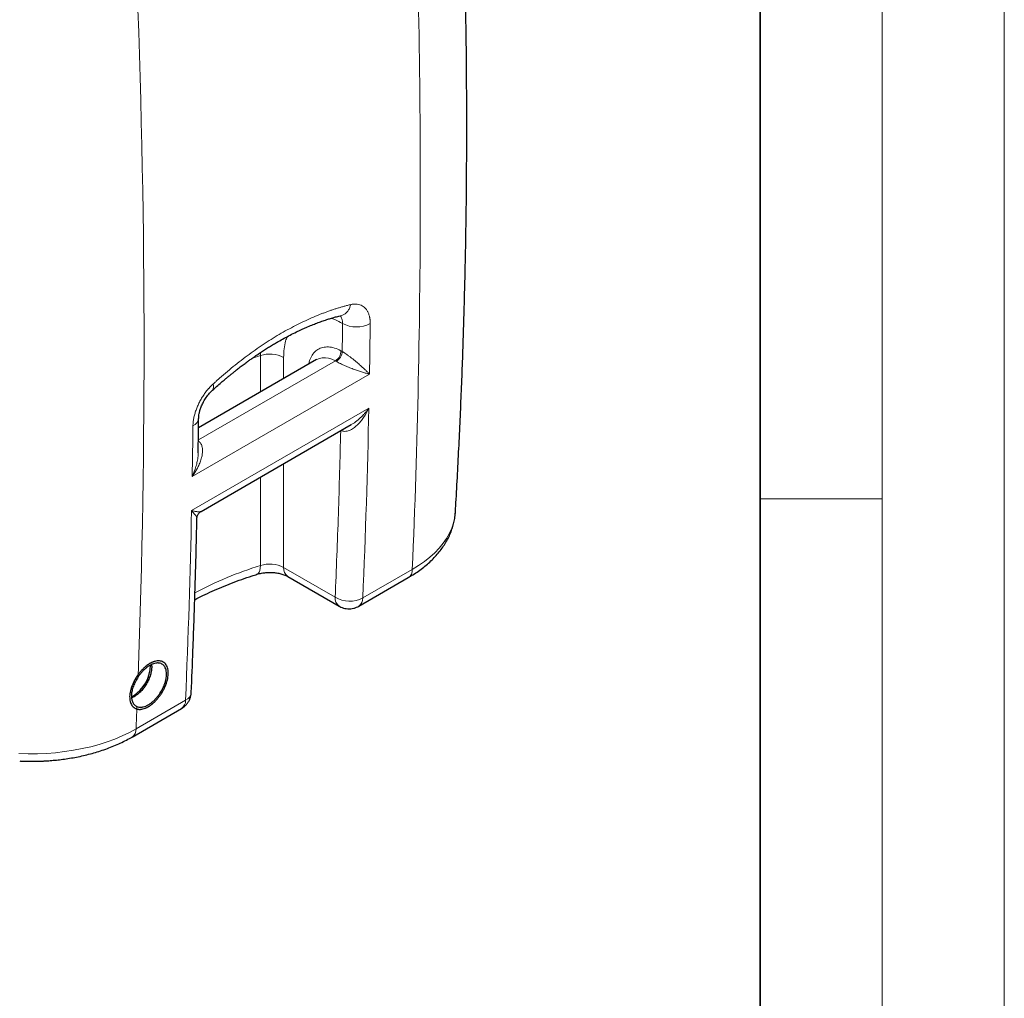
# Model space of a CAD drawing. Units: millimetres. Extents: x 0 to 420, y 0 to 297.
# Drawn here: x 380 to 420, y 78 to 118 of the extents above; entities that cross this region are included whole.
import ezdxf

# ---------------------------------------------------------------- set-up
doc = ezdxf.new("R2010")
doc.units = ezdxf.units.MM

msp = doc.modelspace()

# ---------------------------------------------------------------- linework, layer by layer
at = {"color": 7, "linetype": 'Continuous', "lineweight": 18}
for p, q in [((420, 0), (420, 297)), ((415, 292), (415, 5)), ((410, 98.5), (415, 98.5))]:
    msp.add_line(p, q, dxfattribs=at)
at = {"color": 7, "linetype": 'Continuous', "lineweight": 35}
msp.add_line((410, 5), (410, 287), dxfattribs=at)
at = {"color": 8, "linetype": 'Continuous', "lineweight": 18}
for p, q in [((389.5374, 104.4989), (389.5353, 104.3718)), ((386.9915, 100.9144), (392.6057, 104.1554)), ((389.5353, 104.3718), (389.1676, 104.2515)), ((389.5353, 104.3718), (389.5353, 102.8812)), ((390.4842, 103.429), (390.4842, 104.293)), ((386.7409, 99.4194), (394.0005, 103.6103)), ((393.9739, 102.2113), (386.7143, 98.0204)), ((390.4842, 95.6921), (390.4842, 99.9416)), ((389.5353, 99.3938), (389.5353, 95.7709)), ((390.4842, 95.6921), (392.5964, 94.4727)), ((393.7272, 94.4417), (395.7542, 95.6119)), ((384.4405, 89.0806), (386.4675, 90.2508))]:
    msp.add_line(p, q, dxfattribs=at)
at = {"color": 7, "linetype": 'Continuous', "lineweight": 25}
for p, q in [((391.8304, 104.2061), (386.9989, 101.417)), ((387.1004, 97.9882), (393.2566, 101.5421)), ((390.65, 95.3258), (392.7622, 94.1065)), ((393.5621, 94.1065), (395.5891, 95.2766)), ((384.3198, 90.4255), (384.2544, 90.3912)), ((384.3669, 90.3983), (384.2571, 90.3474)), ((384.2754, 88.7454), (386.3025, 89.9156))]:
    msp.add_line(p, q, dxfattribs=at)
at = {"color": 8, "linetype": 'Continuous', "lineweight": 18, "flags": 128}
for points in [[(391.8304, 104.2061), (391.844, 104.2137), (391.9512, 104.2581), (392.0687, 104.2809), (392.1948, 104.2819), (392.3276, 104.2611), (392.4652, 104.2187), (392.6057, 104.1554)], [(395.7542, 95.6119), (396.0118, 95.7702), (396.2519, 95.9375), (396.4734, 96.113), (396.6756, 96.2962), (396.8576, 96.4863), (397.0188, 96.6826), (397.1584, 96.8843), (397.276, 97.0907), (397.3711, 97.3008), (397.4434, 97.514), (397.4925, 97.7293), (397.5183, 97.9461), (397.519, 97.9578)], [(389.3932, 95.4135), (389.3984, 95.4153), (389.4456, 95.4459), (389.4839, 95.4986), (389.5122, 95.5719), (389.5295, 95.6636), (389.5353, 95.7709)], [(379.6452, 88.0731), (380.0209, 88.0609), (380.3972, 88.0622), (380.7725, 88.0771), (381.1456, 88.1055), (381.5149, 88.1472), (381.8789, 88.2021), (382.2363, 88.27), (382.5857, 88.3506), (382.9257, 88.4436), (383.2551, 88.5487), (383.5724, 88.6654), (383.8765, 88.7933), (384.1663, 88.9319), (384.4405, 89.0806)]]:
    msp.add_lwpolyline(points, dxfattribs=at)
at = {"color": 8, "linetype": 'Continuous', "lineweight": 18}
for centre, radius, start, end in [((393.4725, 106.7539), 1.2105, 241.70575, 297.42677), ((26.0985, 109.8971), 367.9557, 359.021004, 359.343234), ((392.3382, 104.5679), 0.4917, 302.96748, 0.24434), ((389.9138, 103.1766), 1.2537, 62.9335, 107.57062), ((392.2653, 103.5022), 0.7366, 59.08289, 62.47451), ((387.3682, 103.0991), 0.2509, 323.1083, 25.33684), ((37.0519, 109.6568), 356.9996, 357.557342, 358.804966), ((386.6115, 101.8501), 0.3949, 293.72063, 354.6311), ((18.8388, 105.7062), 367.9557, 359.021004, 359.343234), ((29.7923, 105.466), 356.9996, 357.557342, 358.804966), ((394.1488, 80.8828), 15.5866, 107.21715, 117.92932), ((389.9138, 94.5757), 1.2537, 62.9335, 107.57062), ((390.8842, 95.6524), 0.4019, 174.33758, 234.35024), ((395.3692, 95.5932), 0.3855, 304.79164, 2.77897), ((392.9857, 94.4282), 0.3918, 173.47362, 235.14871), ((393.1901, 95.4877), 1.1759, 239.67755, 297.1775), ((393.3423, 94.423), 0.3853, 304.72164, 2.7846), ((386.3022, 90.617), 0.4018, 294.29702, 354.00912), ((33.6532, 104.0684), 351.1073, 357.553464, 357.702783), ((386.0825, 90.2321), 0.3855, 304.79164, 2.77897), ((384.0558, 89.0619), 0.3852, 304.64294, 2.79092)]:
    msp.add_arc(centre, radius, start, end, dxfattribs=at)
at = {"color": 7, "linetype": 'Continuous', "lineweight": 25}
msp.add_arc((383.4995, 91.7218), 1.5341, 302.32432, 359.03798, dxfattribs=at)
for points, knots in [([(397.5181, 97.9577), (397.5229, 98.0343), (397.5774, 98.9007), (397.662, 100.5591), (397.7702, 102.9327), (397.8552, 105.3085), (397.9198, 107.6857), (397.9632, 110.0641), (397.9856, 112.4432), (397.9869, 114.8226), (397.9672, 117.2019), (397.9265, 119.5807), (397.8646, 121.9587), (397.7822, 124.3354), (397.6767, 126.7102), (397.5942, 128.3657), (397.5408, 129.2289), (397.5363, 129.3018)], [0, 0, 0, 0, 0.0073484, 0.0831168, 0.1589047, 0.234709, 0.3105268, 0.3863553, 0.4621916, 0.5380328, 0.613876, 0.6897176, 0.7655545, 0.841384, 0.9172031, 0.993009, 1, 1, 1, 1]), ([(387.5686, 102.9481), (387.6428, 103.0152), (387.7774, 103.1369), (387.9597, 103.2954), (388.1036, 103.4178), (388.2222, 103.5167), (388.3301, 103.6053), (388.4394, 103.6934), (388.5655, 103.7934), (388.709, 103.9047), (388.8612, 104.0198), (388.9964, 104.1195), (389.1264, 104.2135), (389.2727, 104.3168), (389.4422, 104.4333), (389.6188, 104.5506), (389.787, 104.6589), (389.949, 104.7599), (390.1078, 104.8558), (390.2914, 104.9633), (390.5043, 105.0827), (390.7507, 105.2137), (390.9911, 105.334), (391.2123, 105.4382), (391.4254, 105.5332), (391.6334, 105.6203), (391.8474, 105.7039), (392.05, 105.7777), (392.2119, 105.8323), (392.3299, 105.8698), (392.4124, 105.8953), (392.5176, 105.9264), (392.6669, 105.9684), (392.7836, 105.9974), (392.851, 106.0141)], [0, 0, 0, 0, 0.0424074, 0.0769144, 0.1035274, 0.1238111, 0.1438791, 0.164351, 0.1852351, 0.2146802, 0.2447434, 0.2702982, 0.2901677, 0.3172317, 0.3517954, 0.3845762, 0.4155123, 0.445527, 0.4748573, 0.5041371, 0.548086, 0.5939533, 0.6427548, 0.6834083, 0.7186263, 0.7637884, 0.802666, 0.8418919, 0.8812839, 0.897259, 0.9111668, 0.9298785, 0.9594948, 1, 1, 1, 1]), ([(387.0047, 101.8144), (387.0057, 101.8403), (387.0079, 101.8959), (387.0242, 102.0013), (387.0557, 102.1288), (387.1076, 102.2779), (387.1835, 102.444), (387.2864, 102.6194), (387.4159, 102.7969), (387.5168, 102.8968), (387.5691, 102.9486)], [0, 0, 0, 0, 0.0823702, 0.1766505, 0.2831976, 0.402172, 0.5335647, 0.6772151, 0.8328292, 1, 1, 1, 1]), ([(386.9837, 100.388), (386.9921, 100.8526), (387.0006, 101.3272), (387.0045, 101.8045), (387.0046, 101.8146)], [0, 0, 0, 0, 0.9788783, 1, 1, 1, 1]), ([(386.7003, 90.5752), (386.7246, 91.1482), (386.7821, 92.5033), (386.8539, 94.6525), (386.9073, 96.4579), (386.9284, 97.4803), (386.9331, 97.7101)], [0, 0, 0, 0, 0.2423447, 0.5732029, 0.9040781, 1, 1, 1, 1]), ([(386.9354, 97.712), (386.9352, 97.7143), (386.9339, 97.7394), (386.9445, 97.7872), (386.9681, 97.8509), (387.0147, 97.9255), (387.0669, 97.9636), (387.1008, 97.9884)], [0, 0, 0, 0, 0.020762, 0.2248633, 0.4289637, 0.6288117, 1, 1, 1, 1]), ([(395.5877, 95.2777), (395.6333, 95.3037), (395.7594, 95.3759), (395.9535, 95.504), (396.1702, 95.6611), (396.3735, 95.8275), (396.5632, 96.0024), (396.7381, 96.1853), (396.8973, 96.3759), (397.0402, 96.5735), (397.1659, 96.7776), (397.2737, 96.9876), (397.3631, 97.2027), (397.434, 97.4224), (397.4837, 97.6462), (397.5106, 97.8137), (397.5143, 97.9065), (397.515, 97.9232)], [0, 0, 0, 0, 0.0413646, 0.1144724, 0.1877697, 0.26117, 0.3345761, 0.4078823, 0.480983, 0.5537853, 0.626225, 0.6982819, 0.7699915, 0.8414502, 0.9128136, 0.9842909, 1, 1, 1, 1]), ([(386.8427, 94.3715), (386.9542, 94.4285), (387.1874, 94.5476), (387.5576, 94.7198), (387.9494, 94.8899), (388.3526, 95.0519), (388.7669, 95.2051), (389.114, 95.3254), (389.3262, 95.3912), (389.3935, 95.4121)], [0, 0, 0, 0, 0.1434215, 0.3000697, 0.4567717, 0.6135226, 0.7703129, 0.9271285, 1, 1, 1, 1]), ([(389.3925, 95.4132), (389.4227, 95.4221), (389.4829, 95.4399), (389.5798, 95.4601), (389.6698, 95.4739), (389.7548, 95.4829), (389.8355, 95.4882), (389.8915, 95.4889), (389.9186, 95.4892)], [0, 0, 0, 0, 0.1968517, 0.3931466, 0.567929, 0.7024399, 0.856595, 1, 1, 1, 1]), ([(389.9186, 95.4892), (389.9641, 95.4883), (390.0283, 95.4871), (390.1217, 95.479), (390.1999, 95.4695), (390.289, 95.4539), (390.3765, 95.4338), (390.46, 95.4093), (390.5358, 95.3816), (390.6007, 95.353), (390.6338, 95.3346), (390.6495, 95.3258)], [0, 0, 0, 0, 0.1545591, 0.2181526, 0.3227363, 0.4300972, 0.5435252, 0.6596258, 0.7768744, 0.8941875, 1, 1, 1, 1]), ([(392.762, 94.108), (392.7692, 94.1034), (392.8071, 94.0792), (392.8845, 94.047), (392.9937, 94.0141), (393.1111, 93.998), (393.2328, 93.9992), (393.3553, 94.02), (393.4667, 94.0552), (393.5319, 94.0917), (393.5603, 94.1076)], [0, 0, 0, 0, 0.0306023, 0.1614401, 0.2979937, 0.4391954, 0.5842286, 0.7324918, 0.8835913, 1, 1, 1, 1]), ([(385.0738, 91.7165), (385.077, 91.6899), (385.0861, 91.6132), (385.071, 91.4674), (385.0312, 91.2889), (384.9645, 91.1068), (384.8752, 90.9295), (384.7662, 90.7633), (384.642, 90.6153), (384.5071, 90.4884), (384.4137, 90.4283), (384.3669, 90.3983)], [0, 0, 0, 0, 0.0622728, 0.1794887, 0.2967046, 0.4139205, 0.5311364, 0.6483523, 0.7655682, 0.8827841, 1, 1, 1, 1]), ([(384.4784, 89.9949), (384.528, 89.9734), (384.5832, 89.9645), (384.659, 89.9686), (384.6746, 89.9702), (384.7061, 89.975), (384.722, 89.9782), (384.7703, 89.9899), (384.803, 90.0006), (384.8699, 90.0281), (384.904, 90.045), (384.9729, 90.0843), (385.007, 90.1066), (385.0747, 90.1561), (385.1083, 90.1832), (385.1581, 90.2277), (385.1747, 90.2432), (385.2075, 90.2752), (385.2236, 90.2917), (385.271, 90.3423), (385.3016, 90.3778), (385.3458, 90.4335), (385.3603, 90.4526), (385.3887, 90.4915), (385.4026, 90.5114), (385.4699, 90.6119), (385.5168, 90.6953), (385.5665, 90.8036), (385.576, 90.8254), (385.5937, 90.8686), (385.602, 90.8902), (385.6253, 90.9546), (385.6386, 90.9974), (385.6608, 91.0824), (385.6696, 91.1248), (385.6823, 91.2065), (385.6862, 91.2461), (385.6885, 91.3037), (385.6886, 91.3226), (385.6876, 91.3597), (385.6866, 91.378), (385.6814, 91.4312), (385.6756, 91.4645), (385.6593, 91.527), (385.6488, 91.5562), (385.6294, 91.5967), (385.6223, 91.6097), (385.6072, 91.6341), (385.5991, 91.6456), (385.5733, 91.6781), (385.5541, 91.697), (385.5116, 91.7294), (385.4881, 91.7429), (385.4383, 91.7635), (385.4119, 91.7707), (385.3702, 91.777), (385.3559, 91.7784), (385.3266, 91.7795), (385.3115, 91.7793), (385.2348, 91.7743), (385.1704, 91.7581), (385.0692, 91.7156), (385.0348, 91.6983), (384.966, 91.6583), (384.9319, 91.6357), (384.8644, 91.5856), (384.8309, 91.5581), (384.7812, 91.5131), (384.7646, 91.4975), (384.7321, 91.4652), (384.7161, 91.4486), (384.6689, 91.3976), (384.6385, 91.3619), (384.58, 91.287), (384.5517, 91.2476), (384.5249, 91.207)], [0, 0, 0, 0, 0.0625, 0.0625, 0.078125, 0.078125, 0.09375, 0.09375, 0.125, 0.125, 0.15625, 0.15625, 0.1875, 0.1875, 0.21875, 0.21875, 0.234375, 0.234375, 0.25, 0.25, 0.28125, 0.28125, 0.296875, 0.296875, 0.3125, 0.3125, 0.375, 0.375, 0.390625, 0.390625, 0.40625, 0.40625, 0.4375, 0.4375, 0.46875, 0.46875, 0.5, 0.5, 0.515625, 0.515625, 0.53125, 0.53125, 0.5625, 0.5625, 0.59375, 0.59375, 0.609375, 0.609375, 0.625, 0.625, 0.65625, 0.65625, 0.6875, 0.6875, 0.71875, 0.71875, 0.734375, 0.734375, 0.75, 0.75, 0.8125, 0.8125, 0.84375, 0.84375, 0.875, 0.875, 0.90625, 0.90625, 0.921875, 0.921875, 0.9375, 0.9375, 0.96875, 0.96875, 1, 1, 1, 1]), ([(385.0064, 91.7588), (385.0001, 91.7551), (384.9875, 91.7477), (384.9685, 91.7359), (384.9496, 91.7237), (384.9306, 91.711), (384.9117, 91.6978), (384.8928, 91.6841), (384.874, 91.67), (384.8552, 91.6553), (384.8365, 91.6402), (384.793, 91.604), (384.7256, 91.5421), (384.657, 91.4688), (384.6098, 91.4134), (384.582, 91.3792), (384.5549, 91.3442), (384.5374, 91.3203), (384.5286, 91.3083)], [0, 0, 0, 0, 0.0374748, 0.0749497, 0.1124245, 0.1498994, 0.1873743, 0.2248491, 0.262324, 0.2997988, 0.3372737, 0.3747485, 0.5621612, 0.7495739, 0.8121805, 0.874787, 0.9373935, 1, 1, 1, 1]), ([(384.9385, 89.9881), (384.9447, 89.9917), (384.9571, 89.999), (384.9758, 90.0105), (384.9944, 90.0225), (385.0131, 90.035), (385.0317, 90.0479), (385.0503, 90.0613), (385.0688, 90.0752), (385.0873, 90.0895), (385.1058, 90.1043), (385.1241, 90.1195), (385.1698, 90.1585), (385.2417, 90.2265), (385.336, 90.331), (385.4241, 90.4447), (385.5045, 90.5658), (385.5758, 90.6922), (385.657, 90.8646), (385.7303, 91.083), (385.7663, 91.3304), (385.7481, 91.5467), (385.6887, 91.6888), (385.6173, 91.7736), (385.5527, 91.8218), (385.4782, 91.8538), (385.3951, 91.8691), (385.3048, 91.8672), (385.2301, 91.8526), (385.1753, 91.8359), (385.142, 91.8241), (385.1085, 91.8105), (385.0746, 91.7951), (385.0406, 91.778), (385.0178, 91.7652), (385.0064, 91.7588)], [0, 0, 0, 0, 0.0075769, 0.0151537, 0.0227306, 0.0303074, 0.0378843, 0.0454612, 0.053038, 0.0606149, 0.0681917, 0.0757686, 0.0833454, 0.1250127, 0.16668, 0.2083584, 0.2500367, 0.2917392, 0.3334416, 0.4167288, 0.5000117, 0.5832891, 0.6665632, 0.7082591, 0.7499549, 0.7916306, 0.8333062, 0.8749762, 0.9166463, 0.9305386, 0.9444309, 0.9583231, 0.9722154, 0.9861077, 1, 1, 1, 1]), ([(384.5286, 91.3083), (384.5232, 91.3008), (384.5124, 91.2857), (384.4965, 91.2628), (384.4808, 91.2397), (384.4654, 91.2163), (384.4503, 91.1928), (384.4355, 91.1691), (384.421, 91.1453), (384.4068, 91.1213), (384.3929, 91.0972), (384.3612, 91.0403), (384.3153, 90.9496), (384.263, 90.8249), (384.2221, 90.7008), (384.1937, 90.5793), (384.1784, 90.4622), (384.1765, 90.3513), (384.188, 90.2486), (384.2124, 90.1555), (384.2492, 90.0737), (384.2974, 90.0045), (384.3561, 89.9493), (384.4088, 89.9181), (384.4491, 89.9015), (384.4659, 89.8964), (384.4743, 89.8938)], [0, 0, 0, 0, 0.01362117, 0.02724223, 0.04086326, 0.0544843, 0.06810537, 0.08172647, 0.09534756, 0.10896864, 0.12258972, 0.1362108, 0.20466414, 0.27311766, 0.34157866, 0.41003957, 0.47836173, 0.54668372, 0.61474841, 0.68281304, 0.75073049, 0.81864799, 0.88662954, 0.95461106, 0.97730549, 1, 1, 1, 1]), ([(384.5249, 91.207), (384.4851, 91.1467), (384.449, 91.0853), (384.4004, 90.9913), (384.3851, 90.9597), (384.3566, 90.8957), (384.3435, 90.8636), (384.3081, 90.7683), (384.2895, 90.7056), (384.2694, 90.6127), (384.264, 90.582), (384.2562, 90.5222), (384.2512, 90.4639), (384.2518, 90.4085), (384.2552, 90.3545), (384.2584, 90.3281), (384.272, 90.2529), (384.2865, 90.2075), (384.316, 90.1467), (384.3272, 90.1276), (384.3519, 90.0925), (384.3653, 90.0765), (384.4086, 90.0333), (384.4415, 90.0108), (384.4784, 89.9949)], [0, 0, 0, 0, 0.125, 0.125, 0.1875, 0.1875, 0.25, 0.25, 0.375, 0.375, 0.4375, 0.4375, 0.5, 0.5625, 0.5625, 0.625, 0.625, 0.75, 0.75, 0.8125, 0.8125, 0.875, 0.875, 1, 1, 1, 1]), ([(386.3017, 89.9173), (386.3107, 89.9218), (386.3586, 89.946), (386.4357, 90.0085), (386.5258, 90.1011), (386.5972, 90.2057), (386.6508, 90.316), (386.685, 90.4323), (386.7011, 90.5194), (386.7006, 90.5667), (386.7005, 90.5742)], [0, 0, 0, 0, 0.0375294, 0.2006688, 0.3670113, 0.5196947, 0.6718995, 0.823144, 0.9722794, 1, 1, 1, 1]), ([(384.4743, 89.8938), (384.4792, 89.8925), (384.489, 89.8898), (384.5041, 89.8866), (384.5195, 89.8839), (384.5351, 89.8818), (384.551, 89.8803), (384.5671, 89.8793), (384.5835, 89.879), (384.6001, 89.8792), (384.6169, 89.88), (384.6565, 89.8832), (384.7211, 89.8947), (384.7924, 89.918), (384.8441, 89.9397), (384.8754, 89.9543), (384.9069, 89.9702), (384.9279, 89.9821), (384.9385, 89.9881)], [0, 0, 0, 0, 0.03756, 0.0751201, 0.1126801, 0.1502402, 0.1878003, 0.2253604, 0.2629205, 0.3004806, 0.3380406, 0.3756007, 0.5628629, 0.7501251, 0.8125938, 0.8750625, 0.9375313, 1, 1, 1, 1]), ([(380.1714, 87.7525), (380.2926, 87.7537), (380.463, 87.7554), (380.7145, 87.7669), (380.929, 87.7806), (381.1835, 87.8036), (381.449, 87.8348), (381.7244, 87.8754), (382.0051, 87.9256), (382.2882, 87.9856), (382.5711, 88.0557), (382.852, 88.1357), (383.1292, 88.2258), (383.401, 88.3259), (383.6666, 88.4358), (383.9237, 88.556), (384.1268, 88.6596), (384.2398, 88.7262), (384.274, 88.7464)], [0, 0, 0, 0, 0.0806764, 0.1134629, 0.1678442, 0.2242621, 0.2847332, 0.3477803, 0.4128144, 0.4793695, 0.5471199, 0.6158293, 0.6853237, 0.7554724, 0.8261746, 0.8973499, 0.9689298, 1, 1, 1, 1]), ([(379.6745, 87.7654), (379.6928, 87.7644), (379.7864, 87.7591), (379.9521, 87.7541), (380.0996, 87.753), (380.1714, 87.7525)], [0, 0, 0, 0, 0.1108645, 0.5667291, 1, 1, 1, 1])]:
    msp.add_open_spline(points, degree=3, knots=knots, dxfattribs=at)
at = {"color": 8, "linetype": 'Continuous', "lineweight": 18}
for points, knots in [([(395.7576, 126.9461), (395.9741, 121.6024), (396.0821, 116.3153), (396.081, 105.8666), (395.9718, 100.7049), (395.7542, 95.6119)], [0, 0, 0, 0, 0.5, 0.5, 1, 1, 1, 1]), ([(393.2298, 106.4593), (393.2077, 106.454), (393.1634, 106.4433), (393.0968, 106.4264), (393.0301, 106.409), (392.9632, 106.391), (392.8962, 106.3723), (392.8291, 106.3531), (392.7619, 106.3332), (392.6945, 106.3128), (392.6271, 106.2917), (392.5595, 106.2701), (392.4918, 106.2478), (392.424, 106.225), (392.3561, 106.2015), (392.2881, 106.1774), (392.2201, 106.1528), (392.1519, 106.1275), (392.0836, 106.1017), (392.0153, 106.0753), (391.8613, 106.0144), (391.621, 105.9139), (391.2935, 105.7642), (390.9649, 105.6016), (390.5259, 105.3676), (389.9763, 105.0434), (389.428, 104.6783), (388.9916, 104.3628), (388.6658, 104.1147), (388.3417, 103.8553), (388.0914, 103.6451), (387.9135, 103.491), (387.807, 103.3974), (387.7008, 103.3026), (387.6303, 103.2385), (387.595, 103.2065)], [0, 0, 0, 0, 0.012147, 0.0242941, 0.0364411, 0.0485881, 0.0607351, 0.0728822, 0.0850292, 0.0971762, 0.1093232, 0.1214703, 0.1336173, 0.1457643, 0.1579113, 0.1700584, 0.1822054, 0.1943524, 0.2064994, 0.2186465, 0.2307935, 0.2884843, 0.3461751, 0.4038659, 0.4615567, 0.5769235, 0.6922902, 0.7499836, 0.807677, 0.8653703, 0.9230637, 0.9422978, 0.9615318, 0.9807659, 1, 1, 1, 1]), ([(392.8509, 106.0158), (392.8843, 106.0258), (392.9555, 106.047), (393.0504, 106.1179), (393.1318, 106.2147), (393.1936, 106.3295), (393.218, 106.4169), (393.2298, 106.4593)], [0, 0, 0, 0, 0.1884422, 0.4015444, 0.6102742, 0.8107541, 1, 1, 1, 1]), ([(394.03, 105.6794), (394.0301, 105.6883), (394.0302, 105.7061), (394.0297, 105.7324), (394.0289, 105.7584), (394.0275, 105.7841), (394.0256, 105.8095), (394.0233, 105.8345), (394.0205, 105.8593), (394.0172, 105.8836), (394.0135, 105.9076), (394.0092, 105.9313), (393.9974, 105.9896), (393.9724, 106.0779), (393.9241, 106.1857), (393.8626, 106.2786), (393.7887, 106.3553), (393.7033, 106.415), (393.6077, 106.4568), (393.503, 106.4803), (393.4155, 106.4841), (393.3506, 106.4799), (393.3109, 106.4752), (393.2707, 106.4686), (393.2434, 106.4624), (393.2298, 106.4593)], [0, 0, 0, 0, 0.0160153, 0.0320322, 0.0480496, 0.0640667, 0.0800835, 0.0961001, 0.1121167, 0.1281334, 0.1441501, 0.1601668, 0.1761835, 0.264629, 0.3530743, 0.4413317, 0.529589, 0.617772, 0.7059549, 0.7940291, 0.8821032, 0.9115772, 0.9410515, 0.970527, 1, 1, 1, 1]), ([(392.4285, 105.8998), (392.48, 105.8833), (392.6345, 105.8337), (392.793, 105.7463), (392.8987, 105.688)], [0, 0, 0, 0, 0.3334784, 1, 1, 1, 1]), ([(392.7988, 106.0008), (392.828, 105.9628), (392.8887, 105.884), (392.8953, 105.7549), (392.8987, 105.688)], [0, 0, 0, 0, 0.4822083, 1, 1, 1, 1]), ([(390.4842, 104.293), (390.4885, 104.4121), (390.4971, 104.6502), (390.5494, 104.9365), (390.608, 105.0894), (390.6307, 105.1487)], [0, 0, 0, 0, 0.3798479, 0.7596312, 1, 1, 1, 1]), ([(392.8298, 104.57), (392.7418, 104.6103), (392.5657, 104.6908), (392.314, 104.7331), (392.0824, 104.7154), (391.88, 104.6326), (391.7118, 104.4905), (391.5908, 104.2883), (391.5253, 104.1279), (391.515, 104.0281), (391.5146, 104.0238)], [0, 0, 0, 0, 0.1419567, 0.2839133, 0.42587, 0.5678266, 0.7097833, 0.8517399, 0.9936966, 1, 1, 1, 1]), ([(392.8837, 104.5399), (392.8877, 104.5375), (392.8956, 104.5327), (392.9077, 104.5253), (392.92, 104.5176), (392.9326, 104.5097), (392.9452, 104.5016), (392.9581, 104.4933), (392.9711, 104.4849), (392.9842, 104.4762), (393.0158, 104.455), (393.067, 104.4197), (393.1443, 104.3641), (393.2272, 104.3019), (393.3243, 104.2263), (393.4265, 104.1434), (393.5427, 104.0454), (393.6601, 103.9422), (393.7502, 103.8592), (393.8104, 103.8021), (393.8456, 103.7681), (393.8794, 103.7349), (393.9118, 103.7025), (393.9428, 103.6709), (393.9725, 103.6401), (393.9912, 103.6202), (394.0005, 103.6103)], [0, 0, 0, 0, 0.009521, 0.0190432, 0.0285654, 0.0380873, 0.0476089, 0.0571306, 0.0666524, 0.076174, 0.0856957, 0.1351868, 0.1846893, 0.2487745, 0.3128774, 0.4005999, 0.4883437, 0.6051459, 0.7219668, 0.7616849, 0.8014045, 0.8411257, 0.8808455, 0.9205588, 0.9602708, 1, 1, 1, 1]), ([(394.0005, 103.6103), (393.9577, 103.6203), (393.9125, 103.6318), (393.8175, 103.6577), (393.7676, 103.6721), (393.6636, 103.7039), (393.6095, 103.7213), (393.497, 103.7591), (393.4388, 103.7796), (393.3185, 103.8238), (393.2566, 103.8475), (393.13, 103.8984), (393.0653, 103.9255), (392.9361, 103.9828), (392.8715, 104.013), (392.7799, 104.0589), (392.7504, 104.0743), (392.6944, 104.1046), (392.668, 104.1196), (392.6438, 104.1341)], [0, 0, 0, 0, 0.125, 0.125, 0.25, 0.25, 0.375, 0.375, 0.5, 0.5, 0.625, 0.625, 0.75, 0.75, 0.875, 0.875, 0.9375, 0.9375, 1, 1, 1, 1]), ([(387.595, 103.2065), (387.5876, 103.1996), (387.5726, 103.1858), (387.5503, 103.1646), (387.5282, 103.143), (387.5063, 103.1209), (387.4845, 103.0984), (387.4629, 103.0755), (387.4415, 103.0523), (387.4202, 103.0286), (387.3992, 103.0046), (387.3784, 102.9801), (387.3271, 102.9183), (387.2479, 102.8149), (387.1475, 102.6641), (387.0566, 102.5065), (386.9766, 102.3442), (386.9085, 102.1794), (386.853, 102.0139), (386.811, 101.8501), (386.7892, 101.7255), (386.779, 101.639), (386.7745, 101.588), (386.7714, 101.5377), (386.7707, 101.5049), (386.7704, 101.4885)], [0, 0, 0, 0, 0.0160549, 0.0321115, 0.0481685, 0.0642253, 0.0802817, 0.0963379, 0.112394, 0.1284502, 0.1445065, 0.1605628, 0.176619, 0.2647257, 0.3528323, 0.441069, 0.5293057, 0.6175694, 0.7058331, 0.7943222, 0.8828112, 0.9121083, 0.9414057, 0.9707041, 1, 1, 1, 1]), ([(392.8443, 101.3041), (392.8641, 101.2945), (392.9107, 101.2718), (393.0222, 101.2608), (393.1735, 101.294), (393.3429, 101.3894), (393.4978, 101.5178), (393.6377, 101.6695), (393.8074, 101.8927), (393.9073, 102.0839), (393.9739, 102.2113)], [0, 0, 0, 0, 0.0465467, 0.110109, 0.2369063, 0.3639926, 0.4911944, 0.6184438, 0.7457147, 1, 1, 1, 1]), ([(393.9739, 102.2113), (393.9522, 102.1824), (393.9087, 102.1246), (393.8377, 102.039), (393.765, 101.9576), (393.6795, 101.8694), (393.5827, 101.7784), (393.4705, 101.6855), (393.3624, 101.6057), (393.289, 101.5625), (393.256, 101.5431)], [0, 0, 0, 0, 0.1103523, 0.2207059, 0.3378052, 0.4414105, 0.5928081, 0.7395037, 0.8827602, 1, 1, 1, 1]), ([(392.8218, 101.291), (392.7924, 100.1534), (392.7334, 97.8706), (392.6422, 95.6078), (392.5964, 94.4727)], [0, 0, 0, 0, 0.4983636, 1, 1, 1, 1]), ([(386.9869, 100.8685), (386.9908, 100.8661), (386.9986, 100.8613), (387.0098, 100.8535), (387.0207, 100.8453), (387.0311, 100.8366), (387.0412, 100.8275), (387.0509, 100.818), (387.0601, 100.8081), (387.0689, 100.7978), (387.0891, 100.7723), (387.116, 100.7277), (387.1444, 100.6535), (387.1617, 100.5663), (387.1671, 100.4557), (387.1562, 100.3298), (387.1241, 100.1753), (387.0694, 100.0065), (387.0065, 99.8623), (386.9528, 99.7565), (386.9148, 99.6871), (386.8746, 99.6186), (386.8321, 99.5511), (386.7877, 99.4845), (386.7565, 99.4411), (386.7409, 99.4194)], [0, 0, 0, 0, 0.0095264, 0.0190536, 0.0285805, 0.0381073, 0.0476341, 0.057161, 0.0666878, 0.0762146, 0.0857412, 0.1352285, 0.1847271, 0.2488097, 0.31291, 0.4006305, 0.4883723, 0.6051711, 0.7219884, 0.7683226, 0.8146592, 0.8609972, 0.9073291, 0.9536538, 1, 1, 1, 1]), ([(386.9822, 100.388), (386.9817, 100.3435), (386.9807, 100.2269), (386.9488, 100.0379), (386.8814, 99.7539), (386.797, 99.5532), (386.7409, 99.4194)], [0, 0, 0, 0, 0.1338363, 0.350459, 0.5671182, 1, 1, 1, 1]), ([(386.7143, 98.0204), (386.7668, 97.9616), (386.8457, 97.8732), (386.9059, 97.7844), (386.9328, 97.7353), (386.9316, 97.7179), (386.9311, 97.7118)], [0, 0, 0, 0, 0.4396431, 0.6596863, 0.8796925, 1, 1, 1, 1]), ([(387.0995, 97.989), (387.0931, 97.9857), (387.0789, 97.9784), (387.0418, 97.9743), (386.9931, 97.9743), (386.9402, 97.9789), (386.8857, 97.9863), (386.8329, 97.9953), (386.7753, 98.0066), (386.7346, 98.0158), (386.7143, 98.0204)], [0, 0, 0, 0, 0.1156401, 0.2591534, 0.4061145, 0.5577896, 0.6615794, 0.7788942, 0.8894478, 1, 1, 1, 1])]:
    msp.add_open_spline(points, degree=3, knots=knots, dxfattribs=at)
for points in [[(384.5249, 91.207), (384.8738, 100.7209), (384.8468, 110.4698), (384.4439, 120.4148)], [(392.8837, 104.5399), (392.8893, 104.9222), (392.8943, 105.3049), (392.8987, 105.688)], [(392.8837, 104.5399), (392.8814, 104.391), (392.7739, 104.2092), (392.6438, 104.1341)], [(392.8298, 104.57), (392.8478, 104.5606), (392.8657, 104.5506), (392.8837, 104.5399)]]:
    msp.add_open_spline(points, degree=3, dxfattribs=at)

doc.saveas('drawing.dxf')
